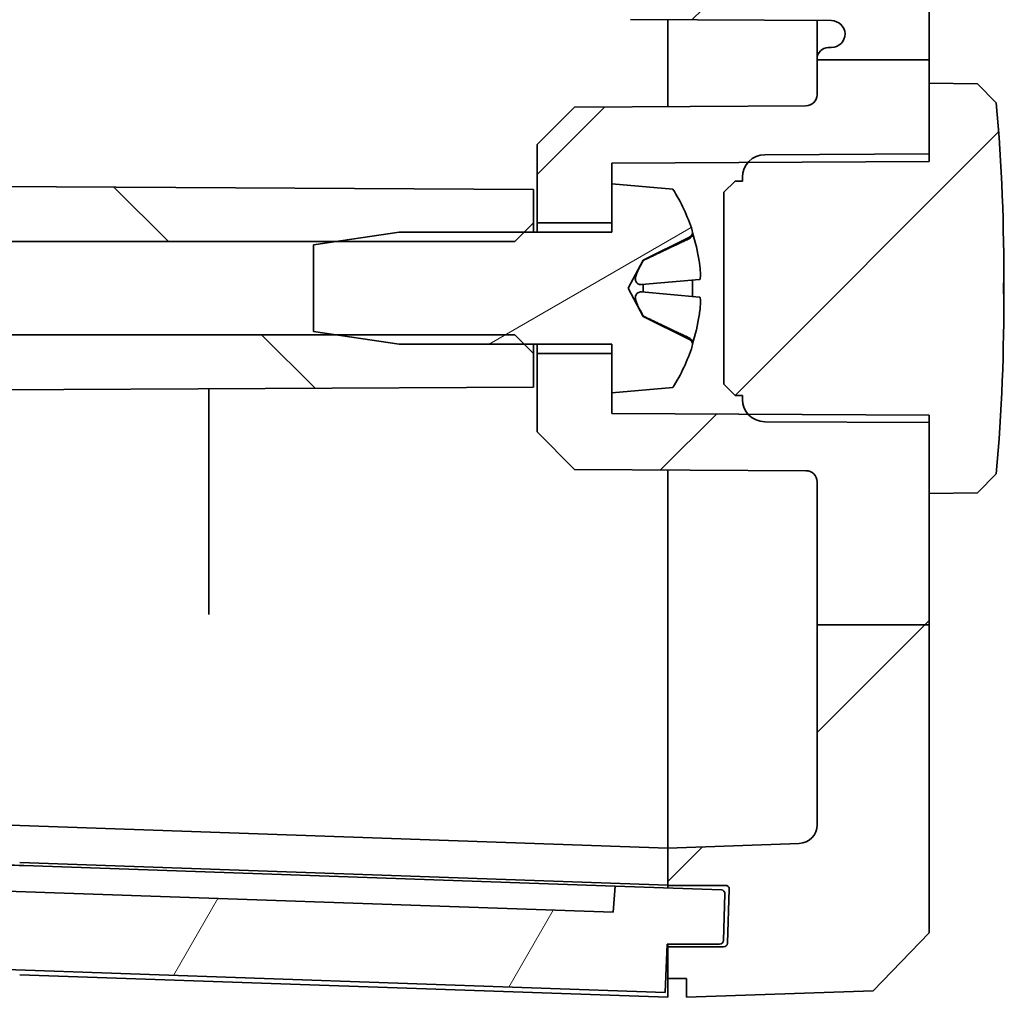
# Model space of a CAD drawing. Units: millimetres. Extents: x 29 to 4370, y 16 to 719.
# Drawn here: x 1422 to 1449, y 345 to 371 of the extents above; entities that cross this region are included whole.
import ezdxf

# ---------------------------------------------------------------- set-up
doc = ezdxf.new("R2010")
doc.units = ezdxf.units.MM
doc.header["$LTSCALE"] = 2
doc.layers.add('Hatch (ISO)', color=1, linetype='Continuous', lineweight=18)
doc.layers.add('Visible (ISO)', color=7, linetype='Continuous', lineweight=35)
pattern_1 = [(45, (784.75, -4), (-5.61266, 5.61266), [])]

msp = doc.modelspace()

# ---------------------------------------------------------------- hatches: boundary and pattern name
at = {"layer": 'Hatch (ISO)'}
h = msp.add_hatch(dxfattribs=at)
h.set_pattern_fill('ANSI31', color=256, scale=63.5, style=0)
h.set_pattern_definition(pattern_1)
edge = h.paths.add_edge_path()
edge.add_line((1443.5548, 369.7439), (1446.5548, 369.7439))
edge.add_line((1446.5548, 369.7439), (1446.5548, 519.8495))
edge.add_line((1446.5548, 519.8495), (1443.5548, 519.8495))
edge.add_line((1443.5548, 519.8495), (1443.5548, 519.4714))
edge.add_ellipse((1443.8548, 519.4714), major_axis=(-0.3, 0), ratio=1, start_angle=0, end_angle=90)
edge.add_line((1443.8548, 519.1714), (1443.9348, 519.1714))
edge.add_ellipse((1443.9348, 518.8014), major_axis=(0, 0.37), ratio=1, start_angle=270, end_angle=360, ccw=False)
edge.add_ellipse((1443.9352, 518.8196), major_axis=(0.3696, -0.0182), ratio=1, start_angle=273.11595, end_angle=360, ccw=False)
edge.add_line((1443.9371, 518.4496), (1438.5548, 518.4214))
edge.add_line((1438.5548, 518.4214), (1438.5548, 517.3714))
edge.add_line((1438.5548, 517.3714), (1438.8548, 517.0714))
edge.add_line((1438.8548, 517.0714), (1444.3048, 517.0714))
edge.add_line((1444.3048, 517.0714), (1444.3048, 515.1714))
edge.add_line((1444.3048, 515.1714), (1438.8548, 515.1714))
edge.add_line((1438.8548, 515.1714), (1438.5548, 514.8714))
edge.add_line((1438.5548, 514.8714), (1438.5548, 513.8214))
edge.add_line((1438.5548, 513.8214), (1443.9371, 513.7933))
edge.add_ellipse((1443.9352, 513.4233), major_axis=(0.0019, 0.37), ratio=1, start_angle=273.11595, end_angle=360, ccw=False)
edge.add_ellipse((1443.9348, 513.4414), major_axis=(0.37, 0), ratio=1, start_angle=270, end_angle=360, ccw=False)
edge.add_line((1443.9348, 513.0714), (1443.8548, 513.0714))
edge.add_ellipse((1443.8548, 512.7714), major_axis=(0, 0.3), ratio=1, start_angle=0, end_angle=90)
edge.add_line((1443.5548, 512.7714), (1443.5548, 447.9714))
edge.add_ellipse((1443.8548, 447.9714), major_axis=(-0.3, 0), ratio=1, start_angle=0, end_angle=90)
edge.add_line((1443.8548, 447.6714), (1443.9348, 447.6714))
edge.add_ellipse((1443.9348, 447.3014), major_axis=(0, 0.37), ratio=1, start_angle=270, end_angle=360, ccw=False)
edge.add_ellipse((1443.9352, 447.3196), major_axis=(0.3696, -0.0182), ratio=1, start_angle=273.11595, end_angle=360, ccw=False)
edge.add_line((1443.9371, 446.9496), (1438.5548, 446.9214))
edge.add_line((1438.5548, 446.9214), (1438.5548, 445.8714))
edge.add_line((1438.5548, 445.8714), (1438.8548, 445.5714))
edge.add_line((1438.8548, 445.5714), (1444.3048, 445.5714))
edge.add_line((1444.3048, 445.5714), (1444.3048, 443.6714))
edge.add_line((1444.3048, 443.6714), (1438.8548, 443.6714))
edge.add_line((1438.8548, 443.6714), (1438.5548, 443.3714))
edge.add_line((1438.5548, 443.3714), (1438.5548, 442.3214))
edge.add_line((1438.5548, 442.3214), (1443.9371, 442.2933))
edge.add_ellipse((1443.9352, 441.9233), major_axis=(0.0019, 0.37), ratio=1, start_angle=273.11595, end_angle=360, ccw=False)
edge.add_ellipse((1443.9348, 441.9414), major_axis=(0.37, 0), ratio=1, start_angle=270, end_angle=360, ccw=False)
edge.add_line((1443.9348, 441.5714), (1443.8548, 441.5714))
edge.add_ellipse((1443.8548, 441.2714), major_axis=(0, 0.3), ratio=1, start_angle=0, end_angle=90)
edge.add_line((1443.5548, 441.2714), (1443.5548, 376.4714))
edge.add_ellipse((1443.8548, 376.4714), major_axis=(-0.3, 0), ratio=1, start_angle=0, end_angle=90)
edge.add_line((1443.8548, 376.1714), (1443.9348, 376.1714))
edge.add_ellipse((1443.9348, 375.8014), major_axis=(0, 0.37), ratio=1, start_angle=270, end_angle=360, ccw=False)
edge.add_ellipse((1443.9352, 375.8196), major_axis=(0.3696, -0.0182), ratio=1, start_angle=273.11595, end_angle=360, ccw=False)
edge.add_line((1443.9371, 375.4496), (1438.5548, 375.4214))
edge.add_line((1438.5548, 375.4214), (1438.5548, 374.3714))
edge.add_line((1438.5548, 374.3714), (1438.8548, 374.0714))
edge.add_line((1438.8548, 374.0714), (1444.3048, 374.0714))
edge.add_line((1444.3048, 374.0714), (1444.3048, 372.1714))
edge.add_line((1444.3048, 372.1714), (1438.8548, 372.1714))
edge.add_line((1438.8548, 372.1714), (1438.5548, 371.8714))
edge.add_line((1438.5548, 371.8714), (1438.5548, 370.8214))
edge.add_line((1438.5548, 370.8214), (1443.9371, 370.7933))
edge.add_ellipse((1443.9352, 370.4233), major_axis=(0.0019, 0.37), ratio=1, start_angle=273.11595, end_angle=360, ccw=False)
edge.add_ellipse((1443.9348, 370.4414), major_axis=(0.37, 0), ratio=1, start_angle=270, end_angle=360, ccw=False)
edge.add_line((1443.9348, 370.0714), (1443.8548, 370.0714))
edge.add_ellipse((1443.8548, 369.7714), major_axis=(0, 0.3), ratio=1, start_angle=0, end_angle=90)
edge.add_line((1443.5548, 369.7714), (1443.5548, 369.7439))
edge = h.paths.add_edge_path()
edge.add_line((1443.5548, 354.6008), (1446.5548, 354.6008))
edge.add_line((1446.5548, 354.6008), (1446.5548, 346.3484))
edge.add_line((1446.5548, 346.3484), (1445.0557, 344.7961))
edge.add_line((1445.0557, 344.7961), (1440.0548, 344.6214))
edge.add_line((1440.0548, 344.6214), (1440.0548, 345.1214))
edge.add_line((1440.0548, 345.1214), (1439.5548, 345.1214))
edge.add_line((1439.5548, 345.1214), (1439.5548, 345.9714))
edge.add_line((1439.5548, 345.9714), (1441.0506, 345.9714))
edge.add_ellipse((1441.0506, 346.0714), major_axis=(0.0999, -0.0035), ratio=1, start_angle=272, end_angle=360)
edge.add_line((1441.1505, 346.068), (1441.2011, 347.518))
edge.add_ellipse((1441.1012, 347.5214), major_axis=(0, 0.1), ratio=1, start_angle=268, end_angle=360)
edge.add_line((1441.1012, 347.6214), (1439.5548, 347.6214))
edge.add_line((1439.5548, 347.6214), (1439.5548, 348.6214))
edge.add_line((1439.5548, 348.6214), (1443.0722, 348.7443))
edge.add_ellipse((1443.0548, 349.244), major_axis=(0.5, 0), ratio=1, start_angle=272, end_angle=360)
edge.add_line((1443.5548, 349.244), (1443.5548, 354.6008))
edge = h.paths.add_edge_path()
edge.add_line((1443.5548, 533.9891), (1446.5548, 533.9891))
edge.add_line((1446.5548, 533.9891), (1446.5548, 542.8945))
edge.add_line((1446.5548, 542.8945), (1445.0557, 544.4468))
edge.add_line((1445.0557, 544.4468), (1440.0548, 544.6214))
edge.add_line((1440.0548, 544.6214), (1440.0548, 544.1214))
edge.add_line((1440.0548, 544.1214), (1439.5548, 544.1214))
edge.add_line((1439.5548, 544.1214), (1439.5548, 543.2714))
edge.add_line((1439.5548, 543.2714), (1441.0506, 543.2714))
edge.add_ellipse((1441.0506, 543.1714), major_axis=(0, 0.1), ratio=1, start_angle=272, end_angle=360, ccw=False)
edge.add_line((1441.1505, 543.1749), (1441.2011, 541.7249))
edge.add_ellipse((1441.1012, 541.7214), major_axis=(0.0999, 0.0035), ratio=1, start_angle=268, end_angle=360, ccw=False)
edge.add_line((1441.1012, 541.6214), (1439.5548, 541.6214))
edge.add_line((1439.5548, 541.6214), (1439.5548, 540.6214))
edge.add_line((1439.5548, 540.6214), (1443.0722, 540.4986))
edge.add_ellipse((1443.0548, 539.9989), major_axis=(0.0174, 0.4997), ratio=1, start_angle=272, end_angle=360, ccw=False)
edge.add_line((1443.5548, 539.9989), (1443.5548, 533.9891))
edge = h.paths.add_edge_path()
edge.add_line((1443.5548, 519.8495), (1446.5548, 519.8495))
edge.add_line((1446.5548, 519.8495), (1446.5548, 520.1214))
edge.add_line((1446.5548, 520.1214), (1446.5548, 522.0214))
edge.add_line((1446.5548, 522.0214), (1446.5548, 522.0871))
edge.add_line((1446.5548, 522.0871), (1446.5548, 522.2214))
edge.add_line((1446.5548, 522.2214), (1443.2563, 522.2387))
edge.add_line((1443.2563, 522.2387), (1442.1517, 522.2445))
edge.add_line((1442.1517, 522.2445), (1441.7691, 522.2465))
edge.add_line((1441.7691, 522.2465), (1441.7055, 522.2468))
edge.add_line((1441.7055, 522.2468), (1438.0548, 522.266))
edge.add_line((1438.0548, 522.266), (1438.0548, 522.8214))
edge.add_line((1438.0548, 522.8214), (1438.0548, 523.8714))
edge.add_line((1438.0548, 523.8714), (1436.0548, 523.8714))
edge.add_line((1436.0548, 523.8714), (1436.0548, 521.7714))
edge.add_line((1436.0548, 521.7714), (1437.0547, 520.7662))
edge.add_line((1437.0547, 520.7662), (1443.2563, 520.7337))
edge.add_ellipse((1443.2548, 520.4337), major_axis=(0.0016, 0.3), ratio=1, start_angle=270.3, end_angle=360, ccw=False)
edge.add_line((1443.5548, 520.4337), (1443.5548, 519.8495))
edge = h.paths.add_edge_path()
edge.add_line((1446.5548, 529.0214), (1446.5548, 529.1557))
edge.add_line((1446.5548, 529.1557), (1446.5548, 529.2214))
edge.add_line((1446.5548, 529.2214), (1446.5548, 531.1214))
edge.add_line((1446.5548, 531.1214), (1446.5548, 533.9891))
edge.add_line((1446.5548, 533.9891), (1443.5548, 533.9891))
edge.add_line((1443.5548, 533.9891), (1443.5548, 530.8092))
edge.add_ellipse((1443.2548, 530.8092), major_axis=(0.3, 0), ratio=1, start_angle=270.3, end_angle=360, ccw=False)
edge.add_line((1443.2563, 530.5092), (1437.0547, 530.4767))
edge.add_line((1437.0547, 530.4767), (1436.0548, 529.4714))
edge.add_line((1436.0548, 529.4714), (1436.0548, 527.3714))
edge.add_line((1436.0548, 527.3714), (1438.0548, 527.3714))
edge.add_line((1438.0548, 527.3714), (1438.0548, 528.4214))
edge.add_line((1438.0548, 528.4214), (1438.0548, 528.9769))
edge.add_line((1438.0548, 528.9769), (1441.7055, 528.9961))
edge.add_line((1441.7055, 528.9961), (1441.7691, 528.9964))
edge.add_line((1441.7691, 528.9964), (1442.1517, 528.9984))
edge.add_line((1442.1517, 528.9984), (1443.2563, 529.0042))
edge.add_line((1443.2563, 529.0042), (1446.5548, 529.0214))
edge = h.paths.add_edge_path()
edge.add_line((1443.5548, 354.6008), (1446.5548, 354.6008))
edge.add_line((1446.5548, 354.6008), (1446.5548, 358.1214))
edge.add_line((1446.5548, 358.1214), (1446.5548, 360.0214))
edge.add_line((1446.5548, 360.0214), (1446.5548, 360.0871))
edge.add_line((1446.5548, 360.0871), (1446.5548, 360.2214))
edge.add_line((1446.5548, 360.2214), (1443.2563, 360.2387))
edge.add_line((1443.2563, 360.2387), (1442.1517, 360.2445))
edge.add_line((1442.1517, 360.2445), (1441.7691, 360.2465))
edge.add_line((1441.7691, 360.2465), (1441.7055, 360.2468))
edge.add_line((1441.7055, 360.2468), (1438.0548, 360.266))
edge.add_line((1438.0548, 360.266), (1438.0548, 360.8214))
edge.add_line((1438.0548, 360.8214), (1438.0548, 361.8714))
edge.add_line((1438.0548, 361.8714), (1436.0548, 361.8714))
edge.add_line((1436.0548, 361.8714), (1436.0548, 359.7714))
edge.add_line((1436.0548, 359.7714), (1437.0547, 358.7662))
edge.add_line((1437.0547, 358.7662), (1443.2563, 358.7337))
edge.add_ellipse((1443.2548, 358.4337), major_axis=(0.0016, 0.3), ratio=1, start_angle=270.3, end_angle=360, ccw=False)
edge.add_line((1443.5548, 358.4337), (1443.5548, 354.6008))
edge = h.paths.add_edge_path()
edge.add_line((1443.5548, 369.7439), (1443.5548, 368.8092))
edge.add_ellipse((1443.2548, 368.8092), major_axis=(0.3, 0), ratio=1, start_angle=270.3, end_angle=360, ccw=False)
edge.add_line((1443.2563, 368.5092), (1437.0547, 368.4767))
edge.add_line((1437.0547, 368.4767), (1436.0548, 367.4714))
edge.add_line((1436.0548, 367.4714), (1436.0548, 365.3714))
edge.add_line((1436.0548, 365.3714), (1438.0548, 365.3714))
edge.add_line((1438.0548, 365.3714), (1438.0548, 366.4214))
edge.add_line((1438.0548, 366.4214), (1438.0548, 366.9769))
edge.add_line((1438.0548, 366.9769), (1441.7055, 366.9961))
edge.add_line((1441.7055, 366.9961), (1441.7691, 366.9964))
edge.add_line((1441.7691, 366.9964), (1442.1517, 366.9984))
edge.add_line((1442.1517, 366.9984), (1443.2563, 367.0042))
edge.add_line((1443.2563, 367.0042), (1446.5548, 367.0214))
edge.add_line((1446.5548, 367.0214), (1446.5548, 367.1557))
edge.add_line((1446.5548, 367.1557), (1446.5548, 367.2214))
edge.add_line((1446.5548, 367.2214), (1446.5548, 369.1214))
edge.add_line((1446.5548, 369.1214), (1446.5548, 369.7439))
edge.add_line((1446.5548, 369.7439), (1443.5548, 369.7439))
h = msp.add_hatch(dxfattribs=at)
h.set_pattern_fill('ANSI31', color=256, scale=63.5, angle=90.00021, style=0)
h.set_pattern_definition([(135.0002, (784.75, -4), (-5.61264, -5.61268), [])])
edge = h.paths.add_edge_path()
edge.add_line((1407.4469, 533.9891), (1410.4861, 533.9891))
edge.add_line((1410.4861, 533.9891), (1410.9318, 539.357))
edge.add_ellipse((1411.2308, 539.3322), major_axis=(-0.299, 0.0248), ratio=1, start_angle=276.74701, end_angle=360, ccw=False)
edge.add_line((1411.2203, 539.632), (1412.5548, 539.6786))
edge.add_line((1412.5548, 539.6786), (1412.5548, 540.6768))
edge.add_line((1412.5548, 540.6768), (1411.1104, 540.6263))
edge.add_ellipse((1411.1069, 540.7263), major_axis=(0.0035, -0.0999), ratio=1, start_angle=270, end_angle=360, ccw=False)
edge.add_line((1411.007, 540.7228), (1410.9564, 542.1719))
edge.add_ellipse((1411.0563, 542.1754), major_axis=(-0.0999, -0.0035), ratio=1, start_angle=270, end_angle=360, ccw=False)
edge.add_line((1411.0528, 542.2753), (1412.5548, 542.3278))
edge.add_line((1412.5548, 542.3278), (1412.5548, 543.6786))
edge.add_line((1412.5548, 543.6786), (1408.942, 543.5524))
edge.add_ellipse((1408.9769, 542.553), major_axis=(-0.0349, 0.9994), ratio=1, start_angle=0, end_angle=83.25299)
edge.add_line((1407.9803, 542.6358), (1407.2623, 533.9891))
edge.add_line((1407.2623, 533.9891), (1407.4469, 533.9891))
edge = h.paths.add_edge_path()
edge.add_line((1406.6171, 519.8495), (1409.5548, 519.8495))
edge.add_line((1409.5548, 519.8495), (1409.7736, 519.8495))
edge.add_spline(control_points=[(1409.7736, 519.8495), (1409.7926, 520.419), (1409.8152, 520.9896), (1409.8406, 521.5583)], knot_values=[-1.3658726, -1.3658726, -1.3658726, -1.3658726, -1.2047997, -1.2047997, -1.2047997, -1.2047997], degree=3, periodic=0)
edge.add_spline(control_points=[(1409.8406, 521.5583), (1409.8417, 521.5822), (1409.8398, 521.6062), (1409.8303, 521.6532), (1409.8227, 521.6761), (1409.7996, 521.7259), (1409.7792, 521.759), (1409.7179, 521.8167), (1409.6834, 521.8381), (1409.6124, 521.8649), (1409.5764, 521.8718), (1409.5402, 521.8714)], knot_values=[-0.0567238, -0.0567238, -0.0567238, -0.0567238, -0.0464216, -0.0464216, -0.0361186, -0.0361186, -0.0227738, -0.0227738, -0.0108459, -0.0108459, 0, 0, 0, 0], degree=3, periodic=0)
edge.add_line((1409.5402, 521.8714), (1409.377, 521.8714))
edge.add_spline(control_points=[(1409.377, 521.8714), (1409.3372, 521.8714), (1409.2974, 521.8762), (1409.2199, 521.8953), (1409.1824, 521.9095), (1409.0923, 521.956), (1409.0418, 521.994), (1408.9554, 522.0937), (1408.9223, 522.1529), (1408.8822, 522.2739), (1408.8734, 522.3352), (1408.8765, 522.3999)], knot_values=[-0.0833625, -0.0833625, -0.0833625, -0.0833625, -0.0706336, -0.0706336, -0.0578988, -0.0578988, -0.0382522, -0.0382522, -0.0183131, -0.0183131, -0.0000018, -0.0000018, -0.0000018, -0.0000018], degree=3, periodic=0)
edge.add_spline(control_points=[(1408.8765, 522.3999), (1408.8838, 522.4559), (1408.9009, 522.5104), (1408.9519, 522.6113), (1408.9859, 522.6576), (1409.0863, 522.754), (1409.1487, 522.785), (1409.2496, 522.824), (1409.3102, 522.8358), (1409.371, 522.8323)], knot_values=[-0.0518879, -0.0518879, -0.0518879, -0.0518879, -0.0421818, -0.0421818, -0.0324389, -0.0324389, -0.0182284, -0.0182284, 0, 0, 0, 0], degree=3, periodic=0)
edge.add_line((1409.371, 522.8323), (1435.9548, 522.9714))
edge.add_line((1435.9548, 522.9714), (1435.9548, 523.8714))
edge.add_line((1435.9548, 523.8714), (1435.7048, 524.1214))
edge.add_line((1435.7048, 524.1214), (1435.4548, 524.3714))
edge.add_line((1435.4548, 524.3714), (1430.6636, 524.3714))
edge.add_line((1430.6636, 524.3714), (1408.5548, 524.3714))
edge.add_line((1408.5548, 524.3714), (1408.5548, 526.8714))
edge.add_line((1408.5548, 526.8714), (1430.6636, 526.8714))
edge.add_line((1430.6636, 526.8714), (1435.4548, 526.8714))
edge.add_line((1435.4548, 526.8714), (1435.7048, 527.1214))
edge.add_line((1435.7048, 527.1214), (1435.9548, 527.3714))
edge.add_line((1435.9548, 527.3714), (1435.9548, 528.2714))
edge.add_line((1435.9548, 528.2714), (1409.7713, 528.4085))
edge.add_spline(control_points=[(1409.7713, 528.4085), (1409.7362, 528.408), (1409.7012, 528.412), (1409.6326, 528.4273), (1409.5992, 528.4385), (1409.5151, 528.4766), (1409.4617, 528.5113), (1409.3686, 528.6072), (1409.3323, 528.6645), (1409.2858, 528.7832), (1409.2737, 528.844), (1409.2734, 528.9056)], knot_values=[-0.0832736, -0.0832736, -0.0832736, -0.0832736, -0.0709004, -0.0709004, -0.0585286, -0.0585286, -0.038367, -0.038367, -0.0184209, -0.0184209, -0.0001207, -0.0001207, -0.0001207, -0.0001207], degree=3, periodic=0)
edge.add_spline(control_points=[(1409.2734, 528.9056), (1409.2776, 528.9655), (1409.2931, 529.0246), (1409.3443, 529.1361), (1409.3808, 529.1881), (1409.4768, 529.2806), (1409.5351, 529.3151), (1409.6502, 529.3595), (1409.7114, 529.3713), (1409.7728, 529.3714)], knot_values=[-0.0692512, -0.0692512, -0.0692512, -0.0692512, -0.0534448, -0.0534448, -0.037009, -0.037009, -0.0184054, -0.0184054, -0.0000026, -0.0000026, -0.0000026, -0.0000026], degree=3, periodic=0)
edge.add_line((1409.7728, 529.3714), (1410.0292, 529.3714))
edge.add_spline(control_points=[(1410.0292, 529.3714), (1410.0658, 529.3712), (1410.1007, 529.3778), (1410.1687, 529.4031), (1410.2016, 529.4227), (1410.262, 529.4767), (1410.285, 529.5104), (1410.3163, 529.5766), (1410.3261, 529.613), (1410.3288, 529.65)], knot_values=[-0.0400778, -0.0400778, -0.0400778, -0.0400778, -0.0313447, -0.0313447, -0.0219693, -0.0219693, -0.011126, -0.011126, 0, 0, 0, 0], degree=3, periodic=0)
edge.add_spline(control_points=[(1410.3288, 529.65), (1410.4332, 531.1374), (1410.5424, 532.6241), (1410.6446, 533.9891)], knot_values=[-0.4505559, -0.4505559, -0.4505559, -0.4505559, -0.0495363, -0.0495363, -0.0495363, -0.0495363], degree=3, periodic=0)
edge.add_line((1410.6446, 533.9891), (1410.4861, 533.9891))
edge.add_line((1410.4861, 533.9891), (1407.4469, 533.9891))
edge.add_spline(control_points=[(1407.4469, 533.9891), (1407.315, 532.1954), (1407.1805, 530.3061), (1406.9527, 526.8558), (1406.8432, 525.0735), (1406.7004, 522.214), (1406.6509, 521.0321), (1406.6171, 519.8495)], knot_values=[-1.4737784, -1.4737784, -1.4737784, -1.4737784, -0.9184316, -0.9184316, -0.4048789, -0.4048789, -0.0500122, -0.0500122, -0.0500122, -0.0500122], degree=3, periodic=0)
edge = h.paths.add_edge_path()
edge.add_line((1406.6075, 369.7439), (1409.5548, 369.7439))
edge.add_line((1409.5548, 369.7439), (1409.7624, 369.7439))
edge.add_spline(control_points=[(1409.7624, 369.7439), (1409.7835, 369.0555), (1409.8102, 368.3663), (1409.8408, 367.6814)], knot_values=[-0.2563975, -0.2563975, -0.2563975, -0.2563975, -0.0499913, -0.0499913, -0.0499913, -0.0499913], degree=3, periodic=0)
edge.add_spline(control_points=[(1409.8408, 367.6814), (1409.8424, 367.6448), (1409.8369, 367.6081), (1409.8126, 367.5357), (1409.7926, 367.5004), (1409.7404, 367.4409), (1409.7101, 367.4182), (1409.6562, 367.3907), (1409.6338, 367.3823), (1409.5897, 367.3716), (1409.5682, 367.3687), (1409.5403, 367.3714)], knot_values=[-0.0492607, -0.0492607, -0.0492607, -0.0492607, -0.0382853, -0.0382853, -0.0263412, -0.0263412, -0.0145481, -0.0145481, -0.0069423, -0.0069423, -0.0000002, -0.0000002, -0.0000002, -0.0000002], degree=3, periodic=0)
edge.add_line((1409.5403, 367.3714), (1409.3772, 367.3714))
edge.add_spline(control_points=[(1409.3772, 367.3714), (1409.3172, 367.3684), (1409.2574, 367.3572), (1409.1394, 367.3126), (1409.0818, 367.2772), (1408.9794, 367.1811), (1408.9454, 367.126), (1408.9064, 367.0423), (1408.8937, 367.0036), (1408.878, 366.9253), (1408.8748, 366.8858), (1408.8766, 366.8465)], knot_values=[-0.0943709, -0.0943709, -0.0943709, -0.0943709, -0.0763759, -0.0763759, -0.0565223, -0.0565223, -0.0342437, -0.0342437, -0.0169115, -0.0169115, -0.0000062, -0.0000062, -0.0000062, -0.0000062], degree=3, periodic=0)
edge.add_spline(control_points=[(1408.8766, 366.8465), (1408.8847, 366.7852), (1408.9045, 366.7256), (1408.9563, 366.6308), (1408.9951, 366.5724), (1409.1049, 366.4852), (1409.1545, 366.4579), (1409.2596, 366.4208), (1409.3152, 366.4108), (1409.371, 366.4106)], knot_values=[-0.0507906, -0.0507906, -0.0507906, -0.0507906, -0.0322451, -0.0322451, -0.0183988, -0.0183988, -0.0092772, -0.0092772, -0.0001425, -0.0001425, -0.0001425, -0.0001425], degree=3, periodic=0)
edge.add_line((1409.371, 366.4106), (1435.9548, 366.2714))
edge.add_line((1435.9548, 366.2714), (1435.9548, 365.3714))
edge.add_line((1435.9548, 365.3714), (1435.7048, 365.1214))
edge.add_line((1435.7048, 365.1214), (1435.4548, 364.8714))
edge.add_line((1435.4548, 364.8714), (1430.6636, 364.8714))
edge.add_line((1430.6636, 364.8714), (1408.5548, 364.8714))
edge.add_line((1408.5548, 364.8714), (1408.5548, 362.3714))
edge.add_line((1408.5548, 362.3714), (1430.6636, 362.3714))
edge.add_line((1430.6636, 362.3714), (1435.4548, 362.3714))
edge.add_line((1435.4548, 362.3714), (1435.7048, 362.1214))
edge.add_line((1435.7048, 362.1214), (1435.9548, 361.8714))
edge.add_line((1435.9548, 361.8714), (1435.9548, 360.9714))
edge.add_line((1435.9548, 360.9714), (1409.7715, 360.8344))
edge.add_spline(control_points=[(1409.7715, 360.8344), (1409.7104, 360.8349), (1409.6495, 360.8228), (1409.5307, 360.7764), (1409.4734, 360.7401), (1409.3771, 360.6469), (1409.3424, 360.5935), (1409.3043, 360.5096), (1409.293, 360.476), (1409.2778, 360.4077), (1409.2738, 360.373), (1409.2736, 360.3382)], knot_values=[-0.0833917, -0.0833917, -0.0833917, -0.0833917, -0.0650621, -0.0650621, -0.0451176, -0.0451176, -0.0248691, -0.0248691, -0.0123609, -0.0123609, -0.0000035, -0.0000035, -0.0000035, -0.0000035], degree=3, periodic=0)
edge.add_spline(control_points=[(1409.2736, 360.3382), (1409.2777, 360.2759), (1409.2939, 360.2154), (1409.346, 360.1045), (1409.3844, 360.0483), (1409.4843, 359.9585), (1409.5389, 359.9258), (1409.6534, 359.8828), (1409.7131, 359.8716), (1409.7728, 359.8714)], knot_values=[-0.0679193, -0.0679193, -0.0679193, -0.0679193, -0.0494333, -0.0494333, -0.0311557, -0.0311557, -0.0152356, -0.0152356, -0.0000352, -0.0000352, -0.0000352, -0.0000352], degree=3, periodic=0)
edge.add_line((1409.7728, 359.8714), (1410.0292, 359.8714))
edge.add_spline(control_points=[(1410.0292, 359.8714), (1410.0659, 359.872), (1410.1026, 359.8649), (1410.1716, 359.8383), (1410.2066, 359.8176), (1410.2642, 359.7623), (1410.2861, 359.7311), (1410.3169, 359.6643), (1410.3262, 359.6289), (1410.3287, 359.593)], knot_values=[-0.0415817, -0.0415817, -0.0415817, -0.0415817, -0.0305548, -0.0305548, -0.0193837, -0.0193837, -0.0094955, -0.0094955, 0, 0, 0, 0], degree=3, periodic=0)
edge.add_spline(control_points=[(1410.3287, 359.593), (1410.4459, 357.9245), (1410.5723, 356.2109), (1410.6937, 354.6008)], knot_values=[-1.568063, -1.568063, -1.568063, -1.568063, -1.0688218, -1.0688218, -1.0688218, -1.0688218], degree=3, periodic=0)
edge.add_line((1410.6937, 354.6008), (1410.5403, 354.6008))
edge.add_line((1410.5403, 354.6008), (1407.4951, 354.6008))
edge.add_spline(control_points=[(1407.4951, 354.6008), (1407.3118, 357.0732), (1407.1125, 359.8674), (1406.8677, 363.7971), (1406.7825, 365.2937), (1406.6711, 367.7429), (1406.6334, 368.7443), (1406.6075, 369.7439)], knot_values=[-1.4801079, -1.4801079, -1.4801079, -1.4801079, -0.7503617, -0.7503617, -0.3340634, -0.3340634, -0.0496517, -0.0496517, -0.0496517, -0.0496517], degree=3, periodic=0)
edge = h.paths.add_edge_path()
edge.add_line((1406.5548, 369.7439), (1406.6075, 369.7439))
edge.add_line((1406.6075, 369.7439), (1409.5548, 369.7439))
edge.add_line((1409.5548, 369.7439), (1409.5548, 369.7714))
edge.add_ellipse((1409.2548, 369.7714), major_axis=(0.3, 0), ratio=1, start_angle=0, end_angle=90)
edge.add_line((1409.2548, 370.0714), (1409.1748, 370.0714))
edge.add_ellipse((1409.1748, 370.4414), major_axis=(0, -0.37), ratio=1, start_angle=270, end_angle=360, ccw=False)
edge.add_ellipse((1409.1743, 370.4233), major_axis=(-0.3696, 0.0182), ratio=1, start_angle=273.11595, end_angle=360, ccw=False)
edge.add_line((1409.1724, 370.7933), (1414.5548, 370.8214))
edge.add_line((1414.5548, 370.8214), (1414.5548, 371.8714))
edge.add_line((1414.5548, 371.8714), (1414.2548, 372.1714))
edge.add_line((1414.2548, 372.1714), (1408.8048, 372.1714))
edge.add_line((1408.8048, 372.1714), (1408.8048, 374.0714))
edge.add_line((1408.8048, 374.0714), (1414.2548, 374.0714))
edge.add_line((1414.2548, 374.0714), (1414.5548, 374.3714))
edge.add_line((1414.5548, 374.3714), (1414.5548, 375.4214))
edge.add_line((1414.5548, 375.4214), (1409.1724, 375.4496))
edge.add_ellipse((1409.1743, 375.8196), major_axis=(-0.0019, -0.37), ratio=1, start_angle=273.11595, end_angle=360, ccw=False)
edge.add_ellipse((1409.1748, 375.8014), major_axis=(-0.37, 0), ratio=1, start_angle=270, end_angle=360, ccw=False)
edge.add_line((1409.1748, 376.1714), (1409.2548, 376.1714))
edge.add_ellipse((1409.2548, 376.4714), major_axis=(0, -0.3), ratio=1, start_angle=0, end_angle=90)
edge.add_line((1409.5548, 376.4714), (1409.5548, 441.2714))
edge.add_ellipse((1409.2548, 441.2714), major_axis=(0.3, 0), ratio=1, start_angle=0, end_angle=90)
edge.add_line((1409.2548, 441.5714), (1409.1748, 441.5714))
edge.add_ellipse((1409.1748, 441.9414), major_axis=(0, -0.37), ratio=1, start_angle=270, end_angle=360, ccw=False)
edge.add_ellipse((1409.1743, 441.9233), major_axis=(-0.3696, 0.0182), ratio=1, start_angle=273.11595, end_angle=360, ccw=False)
edge.add_line((1409.1724, 442.2933), (1414.5548, 442.3214))
edge.add_line((1414.5548, 442.3214), (1414.5548, 443.3714))
edge.add_line((1414.5548, 443.3714), (1414.2548, 443.6714))
edge.add_line((1414.2548, 443.6714), (1408.8048, 443.6714))
edge.add_line((1408.8048, 443.6714), (1408.8048, 445.5714))
edge.add_line((1408.8048, 445.5714), (1414.2548, 445.5714))
edge.add_line((1414.2548, 445.5714), (1414.5548, 445.8714))
edge.add_line((1414.5548, 445.8714), (1414.5548, 446.9214))
edge.add_line((1414.5548, 446.9214), (1409.1724, 446.9496))
edge.add_ellipse((1409.1743, 447.3196), major_axis=(-0.0019, -0.37), ratio=1, start_angle=273.11595, end_angle=360, ccw=False)
edge.add_ellipse((1409.1748, 447.3014), major_axis=(-0.37, 0), ratio=1, start_angle=270, end_angle=360, ccw=False)
edge.add_line((1409.1748, 447.6714), (1409.2548, 447.6714))
edge.add_ellipse((1409.2548, 447.9714), major_axis=(0, -0.3), ratio=1, start_angle=0, end_angle=90)
edge.add_line((1409.5548, 447.9714), (1409.5548, 512.7714))
edge.add_ellipse((1409.2548, 512.7714), major_axis=(0.3, 0), ratio=1, start_angle=0, end_angle=90)
edge.add_line((1409.2548, 513.0714), (1409.1748, 513.0714))
edge.add_ellipse((1409.1748, 513.4414), major_axis=(0, -0.37), ratio=1, start_angle=270, end_angle=360, ccw=False)
edge.add_ellipse((1409.1743, 513.4233), major_axis=(-0.3696, 0.0182), ratio=1, start_angle=273.11595, end_angle=360, ccw=False)
edge.add_line((1409.1724, 513.7933), (1414.5548, 513.8214))
edge.add_line((1414.5548, 513.8214), (1414.5548, 514.8714))
edge.add_line((1414.5548, 514.8714), (1414.2548, 515.1714))
edge.add_line((1414.2548, 515.1714), (1408.8048, 515.1714))
edge.add_line((1408.8048, 515.1714), (1408.8048, 517.0714))
edge.add_line((1408.8048, 517.0714), (1414.2548, 517.0714))
edge.add_line((1414.2548, 517.0714), (1414.5548, 517.3714))
edge.add_line((1414.5548, 517.3714), (1414.5548, 518.4214))
edge.add_line((1414.5548, 518.4214), (1409.1724, 518.4496))
edge.add_ellipse((1409.1743, 518.8196), major_axis=(-0.0019, -0.37), ratio=1, start_angle=273.11595, end_angle=360, ccw=False)
edge.add_ellipse((1409.1748, 518.8014), major_axis=(-0.37, 0), ratio=1, start_angle=270, end_angle=360, ccw=False)
edge.add_line((1409.1748, 519.1714), (1409.2548, 519.1714))
edge.add_ellipse((1409.2548, 519.4714), major_axis=(0, -0.3), ratio=1, start_angle=0, end_angle=90)
edge.add_line((1409.5548, 519.4714), (1409.5548, 519.8495))
edge.add_line((1409.5548, 519.8495), (1406.6171, 519.8495))
edge.add_line((1406.6171, 519.8495), (1406.5548, 519.8495))
edge.add_line((1406.5548, 519.8495), (1406.5548, 369.7439))
h = msp.add_hatch(dxfattribs=at)
h.set_pattern_fill('ANSI31', color=256, scale=63.5, style=0)
h.set_pattern_definition(pattern_1)
edge = h.paths.add_edge_path()
edge.add_line((1441.0548, 361.0502), (1441.3548, 360.7487))
edge.add_line((1441.3548, 360.7487), (1441.5548, 360.7476))
edge.add_line((1441.5548, 360.7476), (1441.5548, 360.6445))
edge.add_ellipse((1442.1548, 360.6445), major_axis=(-0.6, 0), ratio=1, start_angle=0, end_angle=41.51067)
edge.add_ellipse((1442.1548, 360.6445), major_axis=(-0.4493, -0.3977), ratio=1, start_angle=0, end_angle=48.18933)
edge.add_line((1442.1516, 360.0445), (1443.2563, 360.0387))
edge.add_line((1443.2563, 360.0387), (1446.5548, 360.0214))
edge.add_line((1446.5548, 360.0214), (1446.5548, 358.1214))
edge.add_line((1446.5548, 358.1214), (1447.8548, 358.1441))
edge.add_line((1447.8548, 358.1441), (1448.3548, 358.6529))
edge.add_ellipse((1398.5365, 363.1465), major_axis=(49.8183, -4.4936), ratio=1, start_angle=0, end_angle=5.69819)
edge.add_ellipse((1398.5365, 364.0964), major_axis=(50.0183, -0.4749), ratio=1, start_angle=0, end_angle=5.69819)
edge.add_line((1448.3548, 368.59), (1447.8548, 369.0988))
edge.add_line((1447.8548, 369.0988), (1446.5548, 369.1214))
edge.add_line((1446.5548, 369.1214), (1446.5548, 367.2214))
edge.add_line((1446.5548, 367.2214), (1443.2563, 367.2042))
edge.add_line((1443.2563, 367.2042), (1442.1516, 367.1984))
edge.add_ellipse((1442.1548, 366.5984), major_axis=(-0.0031, 0.6), ratio=1, start_angle=0, end_angle=48.18933)
edge.add_ellipse((1442.1548, 366.5984), major_axis=(-0.4493, 0.3977), ratio=1, start_angle=0, end_angle=41.51067)
edge.add_line((1441.5548, 366.5984), (1441.5548, 366.4953))
edge.add_line((1441.5548, 366.4953), (1441.3548, 366.4942))
edge.add_line((1441.3548, 366.4942), (1441.0548, 366.1927))
edge.add_line((1441.0548, 366.1927), (1441.0548, 361.0502))
h = msp.add_hatch(dxfattribs=at)
h.set_pattern_fill('ANSI31', color=256, scale=63.5, angle=-14.99998, style=0)
h.set_pattern_definition([(30, (784.75, -4), (-3.96875, 6.874075), [])])
edge = h.paths.add_edge_path()
edge.add_ellipse((1440.0682, 365.1241), major_axis=(0.066, -0.1325), ratio=1, start_angle=0, end_angle=81.54097)
edge.add_ellipse((1435.4548, 363.6214), major_axis=(4.7542, 1.5485), ratio=1, start_angle=0, end_angle=14.05774)
edge.add_line((1439.6904, 366.2783), (1438.0548, 366.4214))
edge.add_line((1438.0548, 366.4214), (1438.0548, 365.3714))
edge.add_line((1438.0548, 365.3714), (1438.0548, 365.1214))
edge.add_line((1438.0548, 365.1214), (1435.7048, 365.1214))
edge.add_line((1435.7048, 365.1214), (1432.3548, 365.1214))
edge.add_line((1432.3548, 365.1214), (1430.6636, 364.8714))
edge.add_line((1430.6636, 364.8714), (1430.0548, 364.7814))
edge.add_line((1430.0548, 364.7814), (1430.0548, 362.4614))
edge.add_line((1430.0548, 362.4614), (1430.6636, 362.3714))
edge.add_line((1430.6636, 362.3714), (1432.3548, 362.1214))
edge.add_line((1432.3548, 362.1214), (1435.7048, 362.1214))
edge.add_line((1435.7048, 362.1214), (1438.0548, 362.1214))
edge.add_line((1438.0548, 362.1214), (1438.0548, 361.8714))
edge.add_line((1438.0548, 361.8714), (1438.0548, 360.8214))
edge.add_line((1438.0548, 360.8214), (1439.6904, 360.9646))
edge.add_ellipse((1435.4548, 363.6214), major_axis=(4.2357, -2.6569), ratio=1, start_angle=0, end_angle=14.05774)
edge.add_ellipse((1440.0682, 362.1188), major_axis=(0.1407, -0.0458), ratio=1, start_angle=0, end_angle=81.54097)
edge.add_line((1440.1342, 362.2512), (1438.8947, 362.8693))
edge.add_line((1438.8947, 362.8693), (1438.4948, 363.6214))
edge.add_line((1438.4948, 363.6214), (1438.8947, 364.3736))
edge.add_line((1438.8947, 364.3736), (1440.1342, 364.9916))
h = msp.add_hatch(dxfattribs=at)
h.set_pattern_fill('ANSI31', color=256, scale=63.5, angle=14.99998, style=0)
h.set_pattern_definition([(60, (784.75, -4), (-6.874075, 3.96875), [])])
edge = h.paths.add_edge_path()
edge.add_ellipse((1440.943, 346.1479), major_axis=(0, -0.1), ratio=1, start_angle=0, end_angle=88)
edge.add_line((1441.0429, 346.1444), (1441.0866, 347.3947))
edge.add_ellipse((1440.9866, 347.3982), major_axis=(0.0999, -0.0035), ratio=1, start_angle=0, end_angle=90)
edge.add_line((1440.9901, 347.4981), (1438.1418, 347.5976))
edge.add_line((1438.1418, 347.5976), (1438.093, 346.8989))
edge.add_line((1438.093, 346.8989), (1414.5562, 347.7208))
edge.add_line((1414.5562, 347.7208), (1414.5562, 348.4212))
edge.add_line((1414.5562, 348.4212), (1411.2083, 348.5381))
edge.add_ellipse((1411.2048, 348.4382), major_axis=(0.0035, 0.0999), ratio=1, start_angle=0, end_angle=90)
edge.add_line((1411.1048, 348.4417), (1411.0595, 347.1425))
edge.add_ellipse((1411.1594, 347.139), major_axis=(-0.0999, 0.0035), ratio=1, start_angle=0, end_angle=90)
edge.add_line((1411.1559, 347.039), (1413.0548, 346.9727))
edge.add_line((1413.0548, 346.9727), (1413.0548, 345.6719))
edge.add_line((1413.0548, 345.6719), (1439.4819, 344.7491))
edge.add_line((1439.4819, 344.7491), (1439.5386, 346.0479))
edge.add_line((1439.5386, 346.0479), (1440.943, 346.0479))

# ---------------------------------------------------------------- linework, layer by layer
at = {"layer": 'Visible (ISO)'}
for p, q in [((1446.5548, 369.7439), (1446.5548, 519.8495)), ((1438.5548, 370.8214), (1443.9371, 370.7933)), ((1439.5548, 370.8162), (1439.5548, 368.4898)), ((1439.5548, 368.4898), (1439.5548, 370.8162)), ((1443.5548, 370.7953), (1443.5548, 369.7714)), ((1443.9348, 370.0714), (1443.8548, 370.0714)), ((1443.5548, 369.7714), (1443.5548, 369.7439)), ((1443.5548, 369.7439), (1443.5548, 368.8092)), ((1443.5548, 369.7439), (1446.5548, 369.7439)), ((1446.5548, 367.0214), (1446.5548, 369.7439)), ((1447.8548, 369.0988), (1446.5548, 369.1214)), ((1446.5548, 369.1214), (1446.5548, 367.2214)), ((1448.3548, 368.59), (1447.8548, 369.0988)), ((1437.0547, 368.4767), (1436.0548, 367.4714)), ((1443.2563, 368.5092), (1437.0547, 368.4767)), ((1436.0548, 367.4714), (1436.0548, 365.3714)), ((1446.5548, 367.2214), (1442.1516, 367.1984)), ((1438.0548, 366.9769), (1446.5548, 367.0214)), ((1438.0548, 365.3714), (1438.0548, 366.9769)), ((1441.5548, 366.5984), (1441.5548, 366.4953)), ((1435.9548, 366.2714), (1409.371, 366.4106)), ((1435.9548, 365.3714), (1435.9548, 366.2714)), ((1439.6904, 366.2783), (1438.0548, 366.4214)), ((1438.0548, 366.4214), (1438.0548, 365.1214)), ((1441.3548, 366.4942), (1441.0548, 366.1927)), ((1441.5548, 366.4953), (1441.3548, 366.4942)), ((1441.0548, 366.1927), (1441.0548, 361.0502)), ((1435.4548, 364.8714), (1435.9548, 365.3714)), ((1435.9548, 365.1214), (1435.9548, 365.3714)), ((1436.0548, 365.3714), (1438.0548, 365.3714)), ((1436.0548, 365.1214), (1436.0548, 365.3714)), ((1432.3548, 365.1214), (1430.0548, 364.7814)), ((1438.0548, 365.1214), (1432.3548, 365.1214)), ((1438.8947, 364.3736), (1440.1342, 364.9916)), ((1440.2162, 365.0839), (1440.2162, 365.1241)), ((1408.5548, 364.8714), (1435.4548, 364.8714)), ((1430.0548, 364.7814), (1430.0548, 362.4614)), ((1438.4948, 363.6214), (1438.8947, 364.3736)), ((1438.8947, 364.3736), (1438.8947, 364.3658)), ((1438.8947, 364.3658), (1438.9012, 364.3689)), ((1448.557, 363.1465), (1448.557, 364.0964)), ((1438.8947, 362.8693), (1438.4948, 363.6214)), ((1440.406, 363.8552), (1438.8477, 363.7189)), ((1438.8947, 363.723), (1438.8947, 363.5199)), ((1440.2162, 363.4043), (1440.2162, 363.8386)), ((1440.406, 363.3877), (1438.8477, 363.524)), ((1438.9012, 362.874), (1438.8947, 362.8771)), ((1438.8947, 362.8771), (1438.8947, 362.8693)), ((1440.1342, 362.2512), (1438.8947, 362.8693)), ((1435.4548, 362.3714), (1408.5548, 362.3714)), ((1430.0548, 362.4614), (1432.3548, 362.1214)), ((1435.9548, 361.8714), (1435.4548, 362.3714)), ((1432.3548, 362.1214), (1438.0548, 362.1214)), ((1435.9548, 361.8714), (1435.9548, 362.1214)), ((1436.0548, 361.8714), (1436.0548, 362.1214)), ((1438.0548, 362.1214), (1438.0548, 360.8214)), ((1440.2162, 362.1188), (1440.2162, 362.159)), ((1435.9548, 360.9714), (1435.9548, 361.8714)), ((1438.0548, 361.8714), (1436.0548, 361.8714)), ((1436.0548, 361.8714), (1436.0548, 359.7714)), ((1438.0548, 360.266), (1438.0548, 361.8714)), ((1441.0548, 361.0502), (1441.3548, 360.7487)), ((1409.7715, 360.8344), (1435.9548, 360.9714)), ((1427.2548, 355.3215), (1427.2548, 360.9259)), ((1438.0548, 360.8214), (1439.6904, 360.9646)), ((1441.3548, 360.7487), (1441.5548, 360.7476)), ((1441.5548, 360.7476), (1441.5548, 360.6445)), ((1446.5548, 360.2214), (1438.0548, 360.266)), ((1446.5548, 354.6008), (1446.5548, 360.2214)), ((1442.1516, 360.0445), (1446.5548, 360.0214)), ((1446.5548, 360.0214), (1446.5548, 358.1214)), ((1436.0548, 359.7714), (1437.0547, 358.7662)), ((1437.0547, 358.7662), (1443.2563, 358.7337)), ((1439.5548, 358.7531), (1439.5548, 348.6214)), ((1439.5548, 348.6214), (1439.5548, 358.7531)), ((1447.8548, 358.1441), (1448.3548, 358.6529)), ((1443.5548, 358.4337), (1443.5548, 354.6008)), ((1446.5548, 358.1214), (1447.8548, 358.1441)), ((1443.5548, 354.6008), (1446.5548, 354.6008)), ((1443.5548, 354.6008), (1443.5548, 349.244)), ((1446.5548, 346.3484), (1446.5548, 354.6008)), ((1422.1846, 349.228), (1412.5548, 349.5643)), ((1422.1846, 349.228), (1439.5548, 348.6214)), ((1443.0722, 348.7443), (1439.5548, 348.6214)), ((1439.5548, 348.6214), (1439.5548, 347.6214)), ((1422.1846, 348.2299), (1439.5548, 347.6233)), ((1422.298, 348.1509), (1438.1418, 347.5976)), ((1438.093, 346.8989), (1414.5562, 347.7208)), ((1438.1418, 347.5976), (1438.093, 346.8989)), ((1440.9901, 347.4981), (1438.1418, 347.5976)), ((1439.5548, 347.6214), (1441.1012, 347.6214)), ((1439.5548, 347.5482), (1439.5548, 347.6214)), ((1441.0429, 346.1444), (1441.0866, 347.3947)), ((1441.2011, 347.518), (1441.1505, 346.068)), ((1445.0557, 344.7961), (1446.5548, 346.3484)), ((1439.4819, 344.7491), (1439.5386, 346.0479)), ((1439.5548, 345.9723), (1439.5353, 345.9729)), ((1439.5386, 346.0479), (1440.943, 346.0479)), ((1439.5548, 345.9723), (1439.5548, 346.0479)), ((1439.5548, 345.9723), (1439.5548, 345.9714)), ((1441.0506, 345.9714), (1439.5548, 345.9714)), ((1439.5548, 345.9714), (1439.5548, 345.1214)), ((1413.0548, 345.6719), (1439.4819, 344.7491)), ((1439.5548, 344.6214), (1422.1846, 345.228)), ((1439.5548, 345.1214), (1440.0548, 345.1214)), ((1439.5548, 345.1214), (1439.5548, 344.6214)), ((1440.0548, 345.1214), (1440.0548, 344.6214)), ((1440.0548, 344.6214), (1445.0557, 344.7961))]:
    msp.add_line(p, q, dxfattribs=at)
for centre, radius, start, end in [((1443.9352, 370.4233), 0.37, 2.81595, 89.7), ((1443.9348, 370.4414), 0.37, 270, 0), ((1443.8548, 369.7714), 0.3, 90, 180), ((1443.2548, 368.8092), 0.3, 270.3, 0), ((1398.5365, 364.0964), 50.0205, 359.45598, 5.15418), ((1442.1548, 366.5984), 0.6, 90.3, 180), ((1435.4548, 363.6214), 5, 18.04097, 32.09871), ((1440.0682, 365.1241), 0.148, 296.5, 18.04097), ((1398.5365, 363.1465), 50.0205, 354.84582, 0.54402), ((1435.4548, 363.6214), 5, 327.90129, 341.95903), ((1440.0682, 362.1188), 0.148, 341.95903, 63.5), ((1442.1548, 360.6445), 0.6, 180, 269.7), ((1443.2548, 358.4337), 0.3, 0, 89.7), ((1443.0548, 349.244), 0.5, 272, 0), ((1441.1012, 347.5214), 0.1, 358, 90), ((1440.9866, 347.3982), 0.1, 358, 88), ((1440.943, 346.1479), 0.1, 270, 358), ((1441.0506, 346.0714), 0.1, 270, 358)]:
    msp.add_arc(centre, radius, start, end, dxfattribs=at)
for centre, major_axis, start_param, end_param in [((1435.4822, 363.6729), (-4.4028, 2.3486), 3.7763625, 3.9344992), ((1435.4822, 363.57), (4.4028, 2.3486), 5.4902788, 5.6484155)]:
    msp.add_ellipse(centre, major_axis=major_axis, ratio=0.982705, start_param=start_param, end_param=end_param, dxfattribs=at)
for points, weights in [([(1438.9012, 364.3689), (1439.34, 364.5792), (1440.1342, 364.9546)], [1.00065798919, 1.04670838812, 1.00583507393]), ([(1440.1342, 362.2883), (1439.34, 362.6637), (1438.9012, 362.874)], [1.00583507393, 1.04670838812, 1.00065798919])]:
    msp.add_rational_spline(points, weights, degree=2, dxfattribs=at)
for points, knots in [([(1440.2162, 365.0839), (1440.2162, 365.0659), (1440.2119, 365.0447), (1440.198, 365.0116), (1440.1858, 364.9939), (1440.1623, 364.9711), (1440.1483, 364.9613), (1440.1342, 364.9546)], [0.022018209, 0.022018209, 0.022018209, 0.022018209, 0.027505694, 0.027505694, 0.032980709, 0.032980709, 0.037463522, 0.037463522, 0.037463522, 0.037463522]), ([(1438.8476, 363.719), (1438.8146, 363.7162), (1438.781, 363.7238), (1438.733, 363.755), (1438.7161, 363.7718), (1438.6913, 363.8148), (1438.6835, 363.841), (1438.6835, 363.904), (1438.6913, 363.9384), (1438.7161, 364.0112), (1438.733, 364.0497), (1438.7895, 364.1691), (1438.8346, 364.254), (1438.8764, 364.3318), (1438.8824, 364.3431), (1438.8886, 364.3544), (1438.8947, 364.3658)], [-0.10074525, -0.10074525, -0.10074525, -0.10074525, -0.08009514, -0.08009514, -0.06674595, -0.06674595, -0.05339676, -0.05339676, -0.04004757, -0.04004757, -0.02669838, -0.02669838, 0, 0, 0, 0.00388434, 0.00388434, 0.00388434, 0.00388434]), ([(1440.4059, 363.8554), (1440.4101, 363.8557), (1440.4139, 363.8595), (1440.4226, 363.8802), (1440.4263, 363.9048), (1440.4295, 363.9668), (1440.4292, 364.0082), (1440.4245, 364.1033), (1440.42, 364.157), (1440.4095, 364.2529), (1440.4032, 364.3007), (1440.396, 364.3474)], [0.006872688, 0.006872688, 0.006872688, 0.006872688, 0.015993988, 0.015993988, 0.031987977, 0.031987977, 0.047849477, 0.047849477, 0.063710978, 0.063710978, 0.077232455, 0.077232455, 0.077232455, 0.077232455]), ([(1438.8947, 362.8771), (1438.8886, 362.8885), (1438.8824, 362.8998), (1438.8346, 362.9889), (1438.7895, 363.0738), (1438.733, 363.1932), (1438.7161, 363.2317), (1438.6913, 363.3045), (1438.6835, 363.3389), (1438.6835, 363.4019), (1438.6913, 363.4281), (1438.7161, 363.4711), (1438.733, 363.4879), (1438.781, 363.5191), (1438.8146, 363.5267), (1438.8476, 363.5239)], [-0.11067785, -0.11067785, -0.11067785, -0.11067785, -0.10679352, -0.10679352, -0.08009514, -0.08009514, -0.06674595, -0.06674595, -0.05339676, -0.05339676, -0.04004757, -0.04004757, -0.02669838, -0.02669838, -0.00604826, -0.00604826, -0.00604826, -0.00604826]), ([(1440.396, 362.8955), (1440.404, 362.9476), (1440.4115, 363.005), (1440.4226, 363.1146), (1440.4263, 363.1668), (1440.4295, 363.2529), (1440.4292, 363.2926), (1440.4245, 363.3522), (1440.42, 363.3721), (1440.4119, 363.3851), (1440.4091, 363.3873), (1440.4059, 363.3876)], [0, 0, 0, 0, 0.015993988, 0.015993988, 0.031987977, 0.031987977, 0.047849477, 0.047849477, 0.063710978, 0.063710978, 0.070555197, 0.070555197, 0.070555197, 0.070555197]), ([(1440.1342, 362.2883), (1440.1483, 362.2816), (1440.1623, 362.2718), (1440.1858, 362.249), (1440.198, 362.2313), (1440.2119, 362.1982), (1440.2162, 362.177), (1440.2162, 362.159)], [0.050453165, 0.050453165, 0.050453165, 0.050453165, 0.054935978, 0.054935978, 0.060410994, 0.060410994, 0.065898478, 0.065898478, 0.065898478, 0.065898478]), ([(1427.2548, 354.8838), (1427.2548, 354.8985), (1427.2548, 354.9153), (1427.2548, 354.9517), (1427.2548, 354.9714), (1427.2548, 355.026), (1427.2548, 355.0626), (1427.2548, 355.1364), (1427.2548, 355.1734), (1427.2548, 355.2294), (1427.2548, 355.2498), (1427.2548, 355.2879), (1427.2548, 355.3056), (1427.2548, 355.3215)], [0, 0, 0, 0, 0.006721933, 0.006721933, 0.013444758, 0.013444758, 0.024516898, 0.024516898, 0.035593531, 0.035593531, 0.04232528, 0.04232528, 0.049057427, 0.049057427, 0.049057427, 0.049057427]), ([(1414.5562, 348.4212), (1414.5737, 348.4206), (1414.6, 348.4197), (1414.7635, 348.414), (1415.0064, 348.4055), (1415.2632, 348.3965), (1415.6581, 348.3827), (1416.0314, 348.3697), (1416.564, 348.3511), (1417.0402, 348.3345), (1417.6908, 348.3117), (1418.2525, 348.2921), (1418.9975, 348.2661), (1419.6242, 348.2442), (1420.4363, 348.2159), (1421.2722, 348.1867), (1421.9555, 348.1628), (1422.298, 348.1509)], [5.5168841, 5.5168841, 5.5168841, 5.5168841, 5.6446009, 5.7723178, 5.8361762, 5.9638931, 6.0277516, 6.1554684, 6.2193269, 6.3470437, 6.4109022, 6.5386191, 6.6024775, 6.7301944, 6.7940528, 6.9217697, 7.0494865, 7.0494865, 7.0494865, 7.0494865])]:
    msp.add_open_spline(points, degree=3, knots=knots, dxfattribs=at)

doc.saveas('drawing.dxf')
